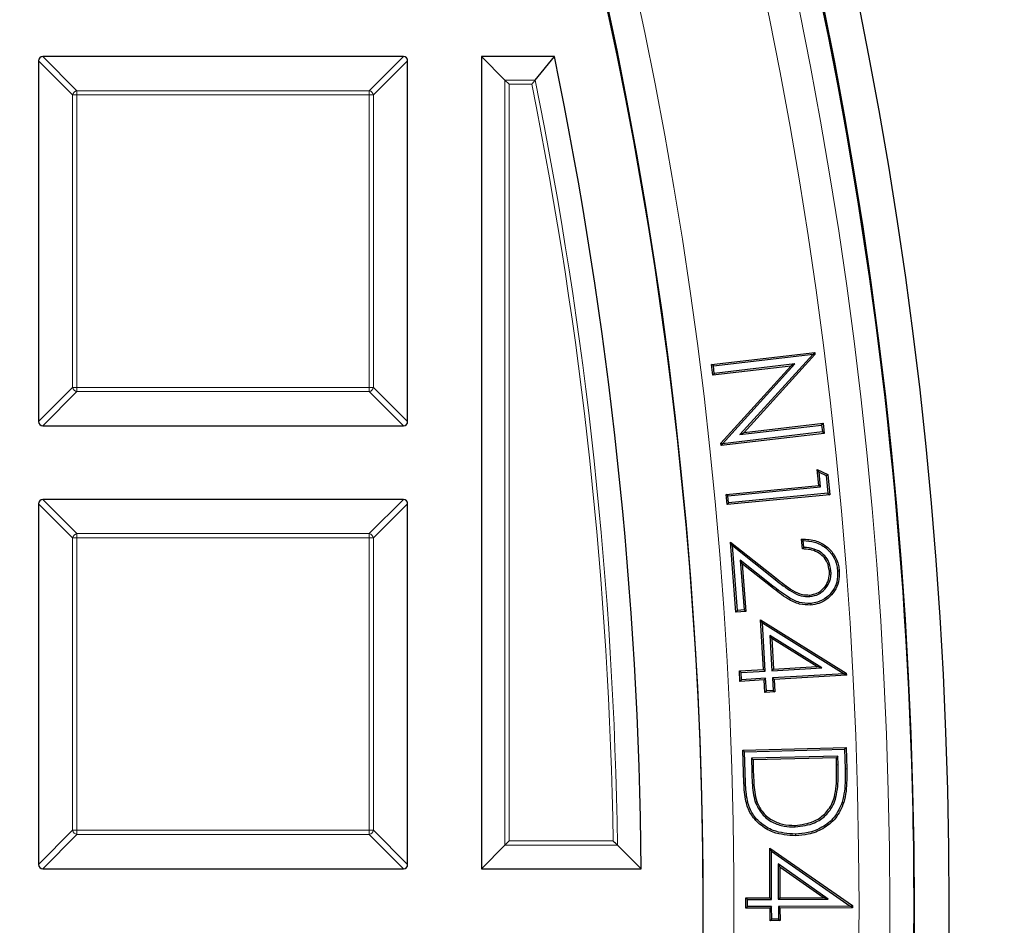
# Model space of a CAD drawing. Units: millimetres. Extents: x 0 to 420, y 0 to 297.
# Drawn here: x 167 to 178, y 200 to 210 of the extents above; entities that cross this region are included whole.
import ezdxf

# ---------------------------------------------------------------- set-up
doc = ezdxf.new("R2010")
doc.units = ezdxf.units.MM

msp = doc.modelspace()

# ---------------------------------------------------------------- linework, layer by layer
at = {"color": 7, "linetype": 'Continuous', "lineweight": 25}
for p, q in [((171.132, 209.9472), (166.9452, 209.9472)), ((172.885, 209.9472), (172.0386, 209.9472)), ((172.3108, 209.675), (172.0386, 209.9472)), ((172.0386, 209.9472), (172.0386, 200.5186)), ((172.6629, 209.675), (172.885, 209.9472)), ((166.8957, 209.8977), (166.8957, 205.7109)), ((171.1815, 205.7109), (171.1815, 209.8977)), ((172.3603, 209.6255), (172.3108, 209.675)), ((174.7105, 206.3725), (175.9084, 206.5133)), ((174.7313, 206.3561), (175.8908, 206.4924)), ((175.8908, 206.4924), (175.0403, 205.5584)), ((175.8908, 206.4924), (175.8924, 206.4933)), ((175.8924, 206.4933), (175.9084, 206.5133)), ((175.8924, 206.4933), (175.9113, 206.4871)), ((175.9084, 206.5133), (175.9113, 206.4871)), ((175.6782, 206.3793), (174.7413, 206.2693)), ((174.8375, 205.4526), (175.6782, 206.3793)), ((175.9113, 206.4871), (175.0879, 205.5829)), ((175.6782, 206.3793), (175.6307, 206.3549)), ((174.7313, 206.3561), (174.7105, 206.3725)), ((174.7249, 206.2485), (174.7105, 206.3725)), ((175.6307, 206.3549), (174.7249, 206.2485)), ((174.7413, 206.2693), (174.7249, 206.2485)), ((174.7413, 206.2693), (174.7313, 206.3561)), ((174.8177, 205.4587), (175.6307, 206.3549)), ((175.0879, 205.5829), (176.005, 205.6906)), ((175.9886, 205.6698), (176.005, 205.6906)), ((176.005, 205.6906), (176.0189, 205.5726)), ((166.9452, 205.6615), (171.132, 205.6615)), ((175.9981, 205.589), (174.8375, 205.4526)), ((175.0403, 205.5584), (175.9886, 205.6698)), ((175.0403, 205.5584), (175.0879, 205.5829)), ((175.9886, 205.6698), (175.9981, 205.589)), ((175.9981, 205.589), (176.0189, 205.5726)), ((176.0189, 205.5726), (174.821, 205.4318)), ((174.8373, 205.4524), (174.8177, 205.4587)), ((174.821, 205.4318), (174.8177, 205.4587)), ((174.8373, 205.4524), (174.821, 205.4318)), ((174.8375, 205.4526), (174.8373, 205.4524)), ((175.9584, 205.1232), (175.9366, 205.1546)), ((175.9366, 205.1546), (176.0599, 205.0947)), ((175.9546, 204.9674), (175.9366, 205.1546)), ((175.975, 204.9505), (175.9584, 205.1232)), ((175.9584, 205.1232), (176.0423, 205.0824)), ((176.0423, 205.0824), (176.0599, 205.0947)), ((176.0423, 205.0824), (176.0621, 204.8772)), ((176.0599, 205.0947), (176.0826, 204.8603)), ((174.8788, 204.8637), (175.9546, 204.9674)), ((174.8993, 204.8469), (175.975, 204.9505)), ((175.975, 204.9505), (175.9546, 204.9674)), ((171.132, 204.8043), (166.9452, 204.8043)), ((174.8993, 204.8469), (174.8788, 204.8637)), ((174.8903, 204.7453), (174.8788, 204.8637)), ((176.0826, 204.8603), (174.8903, 204.7453)), ((174.9071, 204.7658), (174.8993, 204.8469)), ((176.0621, 204.8772), (174.9071, 204.7658)), ((176.0621, 204.8772), (176.0826, 204.8603)), ((166.8957, 204.7548), (166.8957, 200.5681)), ((171.1815, 200.5681), (171.1815, 204.7548)), ((174.9071, 204.7658), (174.8903, 204.7453)), ((175.7648, 204.2311), (175.7559, 204.3459)), ((175.7822, 204.2494), (175.7761, 204.3277)), ((174.9523, 204.2698), (174.9303, 204.3111)), ((174.993, 203.4966), (174.9303, 204.3111)), ((174.9303, 204.3111), (175.4604, 203.891)), ((175.0102, 203.5168), (174.9523, 204.2698)), ((174.9523, 204.2698), (175.4487, 203.8763)), ((175.4228, 203.8004), (175.0443, 204.1006)), ((175.0443, 204.1006), (175.0887, 203.5228)), ((175.0443, 204.1006), (175.0663, 204.0593)), ((175.0663, 204.0593), (175.1088, 203.5055)), ((175.4112, 203.7856), (175.0663, 204.0593)), ((176.097, 203.9769), (176.0783, 203.9755)), ((175.8525, 203.6775), (175.8512, 203.6962)), ((175.0887, 203.5228), (175.0102, 203.5168)), ((175.0887, 203.5228), (175.1088, 203.5055)), ((175.0102, 203.5168), (174.993, 203.4966)), ((175.1088, 203.5055), (174.993, 203.4966)), ((175.3015, 203.3713), (175.2807, 203.4063)), ((175.2807, 203.4063), (176.2754, 202.7892)), ((175.3139, 202.83), (175.2807, 203.4063)), ((175.3337, 202.8123), (175.3015, 203.3713)), ((175.3015, 203.3713), (176.2514, 202.782)), ((175.3884, 203.2269), (175.4119, 202.8168)), ((175.3884, 203.2269), (175.4092, 203.1918)), ((175.9921, 202.8503), (175.3884, 203.2269)), ((175.4092, 203.1918), (175.4296, 202.8366)), ((175.9321, 202.8656), (175.4092, 203.1918)), ((175.4119, 202.8168), (175.9921, 202.8503)), ((175.4119, 202.8168), (175.4296, 202.8366)), ((175.4296, 202.8366), (175.9321, 202.8656)), ((175.9921, 202.8503), (175.9321, 202.8656)), ((175.0333, 202.8139), (175.3139, 202.83)), ((175.0531, 202.7962), (175.0333, 202.8139)), ((175.0403, 202.6934), (175.0333, 202.8139)), ((175.0531, 202.7962), (175.3337, 202.8123)), ((175.0579, 202.7132), (175.0531, 202.7962)), ((175.3386, 202.7293), (175.0579, 202.7132)), ((175.3337, 202.8123), (175.3139, 202.83)), ((175.3386, 202.7293), (175.3209, 202.7095)), ((175.347, 202.5832), (175.3386, 202.7293)), ((176.2514, 202.782), (175.4168, 202.7338)), ((175.4168, 202.7338), (175.4366, 202.7162)), ((175.4168, 202.7338), (175.4252, 202.5877)), ((176.277, 202.7647), (175.4366, 202.7162)), ((176.2514, 202.782), (176.2598, 202.7799)), ((176.2598, 202.7799), (176.2754, 202.7892)), ((176.2598, 202.7799), (176.277, 202.7647)), ((176.2754, 202.7892), (176.277, 202.7647)), ((175.0579, 202.7132), (175.0403, 202.6934)), ((175.3209, 202.7095), (175.0403, 202.6934)), ((175.3293, 202.5634), (175.3209, 202.7095)), ((175.4366, 202.7162), (175.445, 202.5701)), ((175.347, 202.5832), (175.3293, 202.5634)), ((175.445, 202.5701), (175.3293, 202.5634)), ((175.4252, 202.5877), (175.347, 202.5832)), ((175.4252, 202.5877), (175.445, 202.5701)), ((175.0756, 201.8939), (176.273, 201.9252)), ((176.2548, 201.906), (176.273, 201.9252)), ((176.273, 201.9252), (176.2795, 201.6768)), ((175.0948, 201.8756), (175.0756, 201.8939)), ((175.0857, 201.513), (175.0756, 201.8939)), ((175.0948, 201.8756), (176.2548, 201.906)), ((175.1045, 201.5136), (175.0948, 201.8756)), ((176.1778, 201.8266), (175.1727, 201.8003)), ((176.1596, 201.8073), (175.1919, 201.782)), ((176.1778, 201.8266), (176.1596, 201.8073)), ((176.1618, 201.7225), (176.1596, 201.8073)), ((176.1806, 201.723), (176.1778, 201.8266)), ((176.2548, 201.906), (176.2608, 201.6764)), ((175.1727, 201.8003), (175.1768, 201.6432)), ((175.1727, 201.8003), (175.1919, 201.782)), ((175.1919, 201.782), (175.1955, 201.6437)), ((176.1554, 201.3463), (176.1373, 201.3513)), ((175.2176, 201.2942), (175.2353, 201.3004)), ((175.6814, 201.0032), (175.6809, 201.022)), ((172.3108, 200.7908), (172.0386, 200.5186)), ((172.3603, 200.8403), (172.3108, 200.7908)), ((173.6185, 200.7908), (173.8938, 200.5186)), ((175.4047, 200.7222), (175.3858, 200.7582)), ((175.3887, 200.1813), (175.3858, 200.7582)), ((175.3858, 200.7582), (176.3457, 200.0905)), ((175.4075, 200.1627), (175.4047, 200.7222)), ((175.4047, 200.7222), (176.3213, 200.0846)), ((176.0661, 200.1661), (175.4835, 200.5734)), ((175.4835, 200.5734), (175.4855, 200.1632)), ((175.4835, 200.5734), (175.5024, 200.5373)), ((166.9452, 200.5186), (171.132, 200.5186)), ((172.0386, 200.5186), (173.8938, 200.5186)), ((175.5024, 200.5373), (175.5042, 200.182)), ((176.007, 200.1846), (175.5024, 200.5373)), ((175.108, 200.1799), (175.3887, 200.1813)), ((175.1269, 200.1613), (175.108, 200.1799)), ((175.1087, 200.0597), (175.108, 200.1799)), ((175.1269, 200.1613), (175.4075, 200.1627)), ((175.1274, 200.0785), (175.1269, 200.1613)), ((175.4075, 200.1627), (175.3887, 200.1813)), ((175.4855, 200.1632), (175.5042, 200.182)), ((175.4855, 200.1632), (176.0661, 200.1661)), ((175.5042, 200.182), (176.007, 200.1846)), ((176.0661, 200.1661), (176.007, 200.1846)), ((176.3297, 200.082), (176.3457, 200.0905)), ((176.3457, 200.0905), (176.3459, 200.066)), ((175.1274, 200.0785), (175.1087, 200.0597)), ((175.3894, 200.061), (175.1087, 200.0597)), ((175.408, 200.0799), (175.1274, 200.0785)), ((175.408, 200.0799), (175.3894, 200.061)), ((175.3901, 199.9147), (175.3894, 200.061)), ((175.4087, 199.9336), (175.408, 200.0799)), ((176.3213, 200.0846), (175.486, 200.0804)), ((175.486, 200.0804), (175.4867, 199.9341)), ((175.486, 200.0804), (175.5048, 200.0617)), ((176.3459, 200.066), (175.5048, 200.0617)), ((175.5048, 200.0617), (175.5055, 199.9154)), ((176.3213, 200.0846), (176.3297, 200.082)), ((176.3297, 200.082), (176.3459, 200.066)), ((175.4087, 199.9336), (175.3901, 199.9147)), ((175.5055, 199.9154), (175.3901, 199.9147)), ((175.4867, 199.9341), (175.4087, 199.9336)), ((175.4867, 199.9341), (175.5055, 199.9154))]:
    msp.add_line(p, q, dxfattribs=at)
at = {"color": 8, "linetype": 'Continuous', "lineweight": 18}
for p, q in [((166.9452, 209.9472), (167.3411, 209.5513)), ((170.7361, 209.5513), (171.132, 209.9472)), ((167.2916, 209.5018), (166.8957, 209.8977)), ((171.1815, 209.8977), (170.7856, 209.5018)), ((172.3108, 200.7908), (172.3108, 209.675)), ((172.3108, 209.675), (172.6629, 209.675)), ((172.6225, 209.6255), (172.3603, 209.6255)), ((172.3603, 209.6255), (172.3603, 200.8403)), ((167.3411, 209.5018), (167.2916, 209.5018)), ((167.2916, 206.1068), (167.2916, 209.5018)), ((167.3411, 209.5513), (170.7361, 209.5513)), ((167.3411, 209.5513), (167.3411, 209.5018)), ((170.7361, 209.5018), (167.3411, 209.5018)), ((167.3411, 209.5018), (167.3411, 206.1068)), ((170.7361, 209.5513), (170.7361, 209.5018)), ((170.7361, 206.1068), (170.7361, 209.5018)), ((170.7856, 209.5018), (170.7361, 209.5018)), ((170.7856, 209.5018), (170.7856, 206.1068)), ((166.8957, 205.7109), (167.2916, 206.1068)), ((167.3411, 206.0574), (166.9452, 205.6615)), ((167.3411, 206.1068), (167.2916, 206.1068)), ((167.3411, 206.1068), (170.7361, 206.1068)), ((167.3411, 206.1068), (167.3411, 206.0574)), ((170.7361, 206.0574), (167.3411, 206.0574)), ((170.7856, 206.1068), (170.7361, 206.1068)), ((170.7361, 206.1068), (170.7361, 206.0574)), ((171.132, 205.6615), (170.7361, 206.0574)), ((170.7856, 206.1068), (171.1815, 205.7109)), ((166.9452, 204.8043), (167.3411, 204.4084)), ((170.7361, 204.4084), (171.132, 204.8043)), ((167.2916, 204.3589), (166.8957, 204.7548)), ((171.1815, 204.7548), (170.7856, 204.3589)), ((167.3411, 204.3589), (167.2916, 204.3589)), ((167.2916, 200.964), (167.2916, 204.3589)), ((167.3411, 204.4084), (167.3411, 204.3589)), ((167.3411, 204.4084), (170.7361, 204.4084)), ((170.7361, 204.3589), (167.3411, 204.3589)), ((167.3411, 204.3589), (167.3411, 200.964)), ((170.7361, 204.4084), (170.7361, 204.3589)), ((170.7361, 200.964), (170.7361, 204.3589)), ((170.7856, 204.3589), (170.7361, 204.3589)), ((170.7856, 204.3589), (170.7856, 200.964)), ((175.4487, 203.8763), (175.4604, 203.891)), ((175.4228, 203.8004), (175.4112, 203.7856)), ((176.1806, 201.723), (176.1618, 201.7225)), ((175.1768, 201.6432), (175.1955, 201.6437)), ((176.2608, 201.6764), (176.2795, 201.6768)), ((175.1045, 201.5136), (175.0857, 201.513)), ((166.8957, 200.5681), (167.2916, 200.964)), ((167.3411, 200.9145), (166.9452, 200.5186)), ((167.3411, 200.964), (167.2916, 200.964)), ((167.3411, 200.964), (170.7361, 200.964)), ((167.3411, 200.964), (167.3411, 200.9145)), ((170.7361, 200.9145), (167.3411, 200.9145)), ((170.7856, 200.964), (170.7361, 200.964)), ((170.7361, 200.964), (170.7361, 200.9145)), ((171.132, 200.5186), (170.7361, 200.9145)), ((170.7856, 200.964), (171.1815, 200.5681)), ((173.6185, 200.7908), (172.3108, 200.7908)), ((172.3603, 200.8403), (173.5682, 200.8403))]:
    msp.add_line(p, q, dxfattribs=at)
at = {"color": 7, "linetype": 'Continuous', "lineweight": 25, "flags": 128}
for points in [[(176.1741, 203.9761), (176.1797, 203.9765), (176.1853, 203.977), (176.1928, 203.9775)], [(175.8613, 203.5986), (175.8617, 203.593), (175.8621, 203.5874), (175.8626, 203.5799)], [(176.2284, 201.2919), (176.2338, 201.2902), (176.2391, 201.2885), (176.2463, 201.2862)], [(175.6854, 200.9196), (175.6855, 200.914), (175.6857, 200.9084), (175.6859, 200.9009)]]:
    msp.add_lwpolyline(points, dxfattribs=at)
at = {"color": 7, "linetype": 'Continuous', "lineweight": 25}
for radius in [52.1429, 51.7381, 49.2857]:
    msp.add_circle((125.3243, 200.09), radius, dxfattribs=at)
at = {"color": 8, "linetype": 'Continuous', "lineweight": 18}
for radius in [51.4552, 51.0985]:
    msp.add_circle((125.3243, 200.09), radius, dxfattribs=at)
for centre, radius, start, end in [((125.3243, 200.09), 49.6429, 176.311, 174.26802), ((125.3243, 200.09), 71.0491, 274.427346, 25.572654), ((125.3243, 200.09), 48.2498, 0.89093, 11.39825), ((125.3243, 200.09), 48.2992, 0.83131, 11.44631), ((167.3594, 209.4835), 0.0702, 105.11128, 164.88872), ((170.7178, 209.4835), 0.0702, 15.11128, 74.88872), ((167.3594, 206.1252), 0.0702, 195.11128, 254.88872), ((170.7178, 206.1252), 0.0702, 285.11128, 344.88872), ((167.3594, 204.3406), 0.0702, 105.11128, 164.88872), ((170.7178, 204.3406), 0.0702, 15.11128, 74.88872), ((167.3594, 200.9823), 0.0702, 195.11128, 254.88872), ((170.7178, 200.9823), 0.0702, 285.11128, 344.88872)]:
    msp.add_arc(centre, radius, start, end, dxfattribs=at)
at = {"color": 7, "linetype": 'Continuous', "lineweight": 25}
for radius, start, end in [(49.2857, 270, 134.99957), (75, 274.385992, 25.614008), (51.7377, 1.20722, 21.29192), (48.5714, 0.50556, 11.709), (51.7377, 358.79192, 1.20722)]:
    msp.add_arc((125.3243, 200.09), radius, start, end, dxfattribs=at)
for centre, major_axis in [((166.9617, 209.8812), (-0.0522, 0.0522)), ((171.1155, 209.8812), (0.0522, 0.0522)), ((166.9617, 205.7274), (-0.0522, -0.0522)), ((171.1155, 205.7274), (0.0522, -0.0522)), ((166.9617, 204.7383), (-0.0522, 0.0522)), ((171.1155, 204.7383), (0.0522, 0.0522)), ((166.9617, 200.5846), (-0.0522, -0.0522)), ((171.1155, 200.5846), (0.0522, -0.0522))]:
    msp.add_ellipse(centre, major_axis=major_axis, ratio=0.7745967, start_param=5.6241273, end_param=6.9422433, dxfattribs=at)
for points, knots in [([(172.6629, 209.675), (172.6597, 209.671), (172.6525, 209.6622), (172.638, 209.6445), (172.6275, 209.6316), (172.6226, 209.6257), (172.6225, 209.6255)], [0, 0, 0, 0, 0.3072852, 0.6798698, 0.9920094, 1, 1, 1, 1]), ([(175.7761, 204.3277), (175.7727, 204.3307), (175.766, 204.3368), (175.7593, 204.3429), (175.7559, 204.3459)], [0, 0, 0, 0, 0.4999999, 1, 1, 1, 1]), ([(175.7559, 204.3459), (175.8156, 204.3435), (175.9202, 204.3394), (176.0515, 204.2636), (176.1418, 204.1644), (176.1832, 204.0614), (176.1905, 203.9978), (176.1928, 203.9775)], [0, 0, 0, 0, 0.2782, 0.4879305, 0.6973892, 0.9035766, 1, 1, 1, 1]), ([(175.7761, 204.3277), (175.8199, 204.3252), (175.9133, 204.3198), (176.0357, 204.2533), (176.1258, 204.1538), (176.165, 204.0561), (176.1719, 203.9955), (176.1741, 203.9761)], [0, 0, 0, 0, 0.2225855, 0.4746672, 0.6881522, 0.9002017, 1, 1, 1, 1]), ([(175.7822, 204.2494), (175.7793, 204.2464), (175.7735, 204.2403), (175.7677, 204.2342), (175.7648, 204.2311)], [0, 0, 0, 0, 0.49999995, 1, 1, 1, 1]), ([(176.0783, 203.9755), (176.0729, 204.0085), (176.0629, 204.0699), (176.0098, 204.1452), (175.9401, 204.198), (175.855, 204.2269), (175.7949, 204.2297), (175.7648, 204.2311)], [0, 0, 0, 0, 0.2213173, 0.410457, 0.5989494, 0.798803, 1, 1, 1, 1]), ([(176.097, 203.9769), (176.0897, 204.0178), (176.0769, 204.0894), (176.0106, 204.1712), (175.925, 204.2274), (175.8438, 204.2465), (175.7931, 204.2489), (175.7822, 204.2494)], [0, 0, 0, 0, 0.267149, 0.4676722, 0.6678685, 0.9287129, 1, 1, 1, 1]), ([(175.8512, 203.6962), (175.8792, 203.7011), (175.9356, 203.7109), (176.0039, 203.7623), (176.0559, 203.831), (176.0801, 203.9061), (176.0788, 203.9563), (176.0783, 203.9755)], [0, 0, 0, 0, 0.2119515, 0.425417, 0.6225629, 0.8562995, 1, 1, 1, 1]), ([(175.8525, 203.6775), (175.8876, 203.6842), (175.9536, 203.6967), (176.0292, 203.761), (176.0809, 203.8389), (176.0994, 203.9154), (176.0976, 203.962), (176.097, 203.9769)], [0, 0, 0, 0, 0.2458502, 0.4634968, 0.6731311, 0.8956857, 1, 1, 1, 1]), ([(176.1741, 203.9761), (176.1742, 203.9322), (176.1745, 203.8523), (176.1246, 203.7455), (176.0474, 203.6636), (175.955, 203.6116), (175.8881, 203.6023), (175.8613, 203.5986)], [0, 0, 0, 0, 0.2385154, 0.4346491, 0.630039, 0.8518539, 1, 1, 1, 1]), ([(176.1928, 203.9775), (176.193, 203.9338), (176.1934, 203.8521), (176.1444, 203.7406), (176.065, 203.6535), (175.967, 203.5951), (175.894, 203.5845), (175.8626, 203.5799)], [0, 0, 0, 0, 0.2260908, 0.4221681, 0.6176721, 0.8355586, 1, 1, 1, 1]), ([(175.4487, 203.8763), (175.4801, 203.8517), (175.543, 203.8023), (175.6401, 203.7326), (175.744, 203.6792), (175.8186, 203.678), (175.8525, 203.6775)], [0, 0, 0, 0, 0.2597274, 0.5195916, 0.7815051, 1, 1, 1, 1]), ([(175.4604, 203.891), (175.4918, 203.8664), (175.5547, 203.8171), (175.6517, 203.7472), (175.7522, 203.6969), (175.822, 203.6964), (175.8512, 203.6962)], [0, 0, 0, 0, 0.26780932, 0.53576798, 0.80619899, 1, 1, 1, 1]), ([(175.8626, 203.5799), (175.8187, 203.5804), (175.724, 203.5816), (175.57, 203.6623), (175.4708, 203.7393), (175.4112, 203.7856)], [0, 0, 0, 0, 0.2561484, 0.5525323, 1, 1, 1, 1]), ([(175.8613, 203.5986), (175.8173, 203.5993), (175.7252, 203.6009), (175.5765, 203.6812), (175.481, 203.7553), (175.4228, 203.8004)], [0, 0, 0, 0, 0.2636099, 0.5515385, 1, 1, 1, 1]), ([(176.1373, 201.3513), (176.1452, 201.3938), (176.1604, 201.4762), (176.1637, 201.6008), (176.1624, 201.6819), (176.1618, 201.7225)], [0, 0, 0, 0, 0.34742049, 0.67313856, 1, 1, 1, 1]), ([(176.1554, 201.3463), (176.1634, 201.3888), (176.179, 201.4721), (176.1824, 201.5985), (176.1812, 201.6815), (176.1806, 201.723)], [0, 0, 0, 0, 0.3423283, 0.6705593, 1, 1, 1, 1]), ([(175.1768, 201.6432), (175.1784, 201.6002), (175.1815, 201.5203), (175.1906, 201.4029), (175.2085, 201.3306), (175.2176, 201.2942)], [0, 0, 0, 0, 0.36639844, 0.6814995, 1, 1, 1, 1]), ([(175.1955, 201.6437), (175.1972, 201.6008), (175.2002, 201.5218), (175.2091, 201.4063), (175.2265, 201.3358), (175.2353, 201.3004)], [0, 0, 0, 0, 0.3725187, 0.684611, 1, 1, 1, 1]), ([(176.2608, 201.6764), (176.2614, 201.6334), (176.2625, 201.5477), (176.2572, 201.4182), (176.2381, 201.3342), (176.2284, 201.2919)], [0, 0, 0, 0, 0.3333929, 0.6644213, 1, 1, 1, 1]), ([(176.2795, 201.6768), (176.2801, 201.6338), (176.2813, 201.5471), (176.2759, 201.4156), (176.2562, 201.3295), (176.2463, 201.2862)], [0, 0, 0, 0, 0.3281281, 0.6617378, 1, 1, 1, 1]), ([(175.6859, 200.9009), (175.5975, 200.9068), (175.4462, 200.9171), (175.2692, 201.024), (175.1577, 201.1508), (175.0972, 201.3188), (175.0899, 201.4419), (175.0857, 201.513)], [0, 0, 0, 0, 0.2690502, 0.4603806, 0.6206192, 0.7810719, 1, 1, 1, 1]), ([(175.6854, 200.9196), (175.5968, 200.9259), (175.4478, 200.9364), (175.2762, 201.043), (175.1713, 201.1656), (175.1154, 201.327), (175.1085, 201.4451), (175.1045, 201.5136)], [0, 0, 0, 0, 0.2777019, 0.4673751, 0.6247964, 0.7823111, 1, 1, 1, 1]), ([(175.6809, 201.022), (175.7556, 201.0308), (175.8801, 201.0456), (176.0263, 201.1458), (176.104, 201.2502), (176.1284, 201.3243), (176.1373, 201.3513)], [0, 0, 0, 0, 0.3679765, 0.6131456, 0.8590421, 1, 1, 1, 1]), ([(175.6814, 201.0032), (175.7594, 201.0126), (175.8893, 201.0283), (176.0412, 201.1336), (176.1212, 201.2422), (176.1464, 201.3188), (176.1554, 201.3463)], [0, 0, 0, 0, 0.3697579, 0.6153658, 0.8616738, 1, 1, 1, 1]), ([(175.2176, 201.2942), (175.2406, 201.2451), (175.2859, 201.1485), (175.4121, 201.0536), (175.5481, 201.0065), (175.6385, 201.0043), (175.6814, 201.0032)], [0, 0, 0, 0, 0.2739808, 0.5390573, 0.7814572, 1, 1, 1, 1]), ([(175.2353, 201.3004), (175.2532, 201.2605), (175.2922, 201.1735), (175.402, 201.0811), (175.538, 201.0267), (175.6318, 201.0236), (175.6809, 201.022)], [0, 0, 0, 0, 0.2312418, 0.5031854, 0.7399935, 1, 1, 1, 1]), ([(176.2284, 201.2919), (176.2017, 201.2302), (176.1503, 201.1114), (175.9996, 200.9933), (175.8411, 200.9311), (175.7343, 200.9232), (175.6854, 200.9196)], [0, 0, 0, 0, 0.2826612, 0.5448628, 0.7915206, 1, 1, 1, 1]), ([(176.2463, 201.2862), (176.2186, 201.2223), (176.1653, 201.0992), (176.0093, 200.9768), (175.8456, 200.9127), (175.7358, 200.9046), (175.6859, 200.9009)], [0, 0, 0, 0, 0.2834362, 0.5465928, 0.7939666, 1, 1, 1, 1]), ([(173.6185, 200.7908), (173.6144, 200.7948), (173.6048, 200.8042), (173.5868, 200.822), (173.5739, 200.8347), (173.5684, 200.8401), (173.5682, 200.8403)], [0, 0, 0, 0, 0.3034384, 0.7018967, 0.9926893, 1, 1, 1, 1])]:
    msp.add_open_spline(points, degree=3, knots=knots, dxfattribs=at)

doc.saveas('drawing.dxf')
